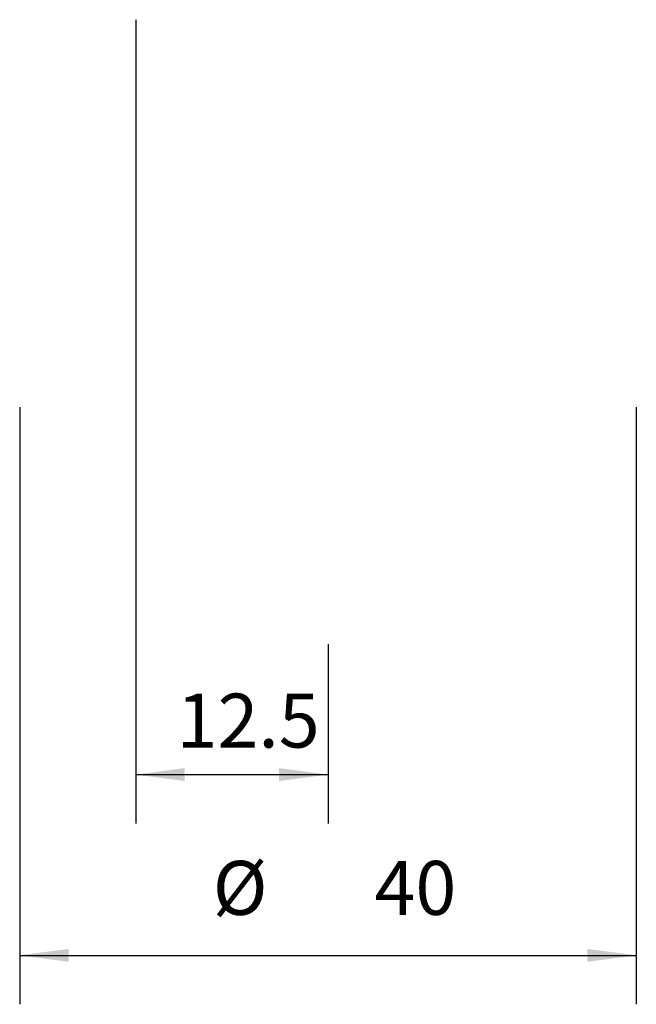
# Model space of a CAD drawing. Extents: x -8 to 143, y -172 to 51.
# Drawn here: x -8 to 32, y -172 to -108 of the extents above; entities that cross this region are included whole.
import ezdxf

# ---------------------------------------------------------------- set-up
doc = ezdxf.new("R2010")
doc.units = 0
doc.header["$MEASUREMENT"] = 0
doc.layers.get('0').update_dxf_attribs({"linetype": 'CONTINUOUS'})
doc.layers.add('2L', color=7, linetype='CONTINUOUS')
doc.layers.add('SK2', color=7, linetype='CONTINUOUS')
doc.styles.add('SANDVIK_STYLE', font='simplex.shx', dxfattribs={"height": 3})
doc.styles.get("Standard").update_dxf_attribs({"font": 'simplex.shx'})
doc.dimstyles.new('SANDVIK_DIM', dxfattribs={"dimscale": 0, "dimtxt": 4.5, "dimasz": 4.57, "dimexe": 5, "dimexo": 0, "dimgap": 2.3, "dimtad": 1, "dimdsep": 46, "dimtxsty": 'SANDVIK_STYLE', "dimcen": 0.09, "dimclrd": 256, "dimclre": 256, "dimclrt": 256, "dimadec": 0, "dimazin": 0, "dimtfac": 1, "dimtofl": 0, "dimtmove": 2, "dimatfit": 3, "dimfxl": 1, "dimtolj": 1, "dimtzin": 0, "dimarcsym": 0})

# ---------------------------------------------------------------- blocks, each defined once
blk = doc.blocks.new('*D0')
for p, q in [((0, -107.7875), (0, -159.926491)), ((12.475, -148.290694), (12.475, -159.926491)), ((0, -156.751491), (12.475, -156.751491))]:
    blk.add_line(p, q)
for points in [[(0, -156.751491), (3.175, -156.333495), (3.175, -157.169488)], [(12.475, -156.751491), (9.3, -157.169488), (9.3, -156.333495)]]:
    blk.add_solid(points)
blk.add_text('12.5', height=3.50012).set_placement((2.659088, -155.001431))
blk = doc.blocks.new('*D2')
for p, q in [((-7.525, -132.912019), (-7.525, -171.652032)), ((32.475, -132.912019), (32.475, -171.652032)), ((-7.525, -168.477032), (32.475, -168.477032))]:
    blk.add_line(p, q)
for points in [[(-7.525, -168.477032), (-4.35, -168.059036), (-4.35, -168.895029)], [(32.475, -168.477032), (29.3, -168.895029), (29.3, -168.059036)]]:
    blk.add_solid(points)
for s, p in [('%%c', (4.995796, -165.851942)), ('40', (15.496156, -165.851942))]:
    blk.add_text(s, height=3.50012).set_placement(p)

msp = doc.modelspace()

# ---------------------------------------------------------------- dimensions: what is measured, and where the dimension line sits
at = {"layer": '2L'}
dim = msp.add_linear_dim(base=(12.475, -156.751491), p1=(0, -107.7875), p2=(12.475, -148.290694), text='12.5', dimstyle='SANDVIK_DIM', dxfattribs=at)
dim.commit()
dim.dimension.update_dxf_attribs({"geometry": '*D0', "text_midpoint": (2.659088, -155.001431)})
at = {"layer": 'SK2'}
dim = msp.add_linear_dim(base=(32.475, -168.477032), p1=(-7.525, -132.912019), p2=(32.475, -132.912019), text='40', dimstyle='SANDVIK_DIM', dxfattribs=at)
dim.commit()
dim.dimension.update_dxf_attribs({"geometry": '*D2', "text_midpoint": (15.496156, -165.851942)})

doc.saveas('drawing.dxf')
